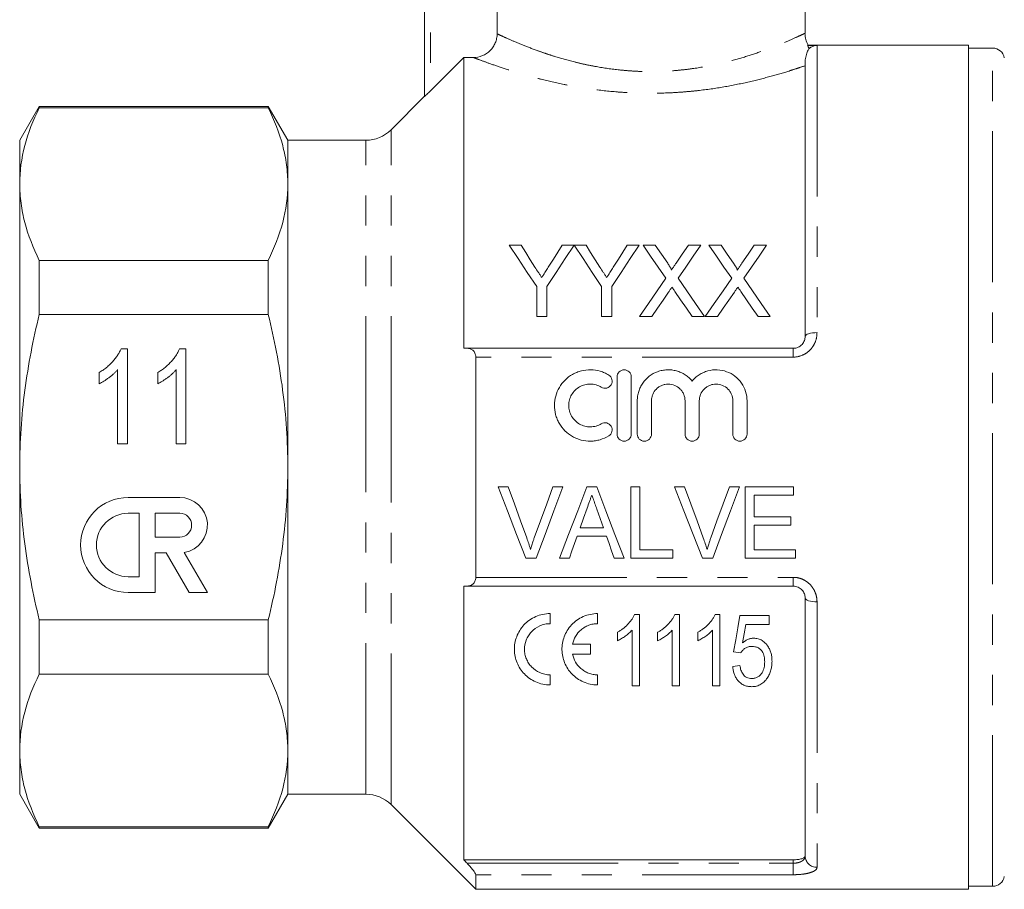
# Model space of a CAD drawing. Units: millimetres. Extents: x 152 to 254, y 93 to 249.
# Drawn here: x 152 to 194, y 191 to 227 of the extents above; entities that cross this region are included whole.
import ezdxf

# ---------------------------------------------------------------- set-up
doc = ezdxf.new("R2010")
doc.units = ezdxf.units.MM
doc.linetypes.add('PHANTOM', pattern=[12.7, 6.35, -1.27, 1.27, -1.27, 1.27, -1.27])

msp = doc.modelspace()

# ---------------------------------------------------------------- linework, layer by layer
at = {"color": 7, "linetype": 'Continuous', "lineweight": 15}
for p, q in [((169.487, 224.088), (169.487, 234.398)), ((172.537, 229.748), (172.537, 226.724)), ((185.487, 226.742), (185.487, 229.748)), ((192.362, 226.248), (185.587, 226.248)), ((185.587, 226.236), (185.987, 226.236)), ((192.362, 226.248), (192.362, 190.748)), ((193.37, 226.123), (192.362, 226.123)), ((171.137, 225.729), (169.737, 224.328)), ((171.137, 225.729), (171.137, 213.498)), ((171.137, 225.729), (171.535, 225.729)), ((185.487, 213.998), (185.487, 225.381)), ((169.487, 224.098), (168.077, 222.687)), ((153.285, 223.673), (152.462, 222.248)), ((162.915, 223.673), (153.285, 223.673)), ((153.285, 223.616), (153.285, 223.673)), ((162.915, 223.616), (153.285, 223.616)), ((163.737, 222.248), (162.915, 223.673)), ((162.915, 223.616), (162.915, 223.673)), ((152.462, 220.406), (152.462, 222.248)), ((167.016, 222.248), (163.737, 222.248)), ((163.737, 220.406), (163.737, 222.248)), ((152.462, 208.498), (152.462, 220.406)), ((163.737, 208.498), (163.737, 220.406)), ((173.046, 217.833), (173.547, 217.833)), ((175.277, 217.833), (175.777, 217.833)), ((175.782, 217.833), (176.278, 217.833)), ((178.007, 217.833), (178.508, 217.833)), ((178.676, 217.833), (179.185, 217.833)), ((180.582, 217.833), (181.099, 217.833)), ((181.445, 217.833), (181.954, 217.833)), ((183.351, 217.833), (183.868, 217.833)), ((153.285, 214.918), (153.285, 217.196)), ((153.285, 217.196), (162.915, 217.196)), ((162.915, 214.918), (162.915, 217.196)), ((174.2, 214.833), (174.2, 216.104)), ((174.623, 216.104), (174.623, 214.833)), ((176.931, 214.833), (176.931, 216.104)), ((177.354, 216.104), (177.354, 214.833)), ((162.915, 214.918), (153.285, 214.918)), ((174.623, 214.833), (174.2, 214.833)), ((177.354, 214.833), (176.931, 214.833)), ((179.038, 214.833), (178.522, 214.833)), ((181.253, 214.833), (180.742, 214.833)), ((181.807, 214.833), (181.291, 214.833)), ((184.022, 214.833), (183.512, 214.833)), ((156.725, 213.483), (156.989, 213.483)), ((156.989, 213.483), (156.989, 209.483)), ((159.186, 213.483), (159.451, 213.483)), ((159.451, 213.483), (159.451, 209.483)), ((171.275, 213.498), (184.987, 213.498)), ((171.637, 203.867), (171.637, 213.128)), ((155.81, 212.01), (155.81, 212.483)), ((156.579, 209.483), (156.579, 212.6)), ((158.271, 212.01), (158.271, 212.483)), ((159.04, 209.483), (159.04, 212.6)), ((177.579, 209.894), (177.579, 212.294)), ((178.179, 212.294), (178.179, 209.894)), ((178.429, 209.894), (178.429, 211.29)), ((179.029, 211.29), (179.029, 209.894)), ((180.437, 209.894), (180.437, 211.29)), ((181.037, 211.29), (181.037, 209.894)), ((182.446, 209.894), (182.446, 211.29)), ((183.046, 211.29), (183.046, 209.894)), ((156.989, 209.483), (156.579, 209.483)), ((159.451, 209.483), (159.04, 209.483)), ((152.462, 196.59), (152.462, 208.498)), ((163.737, 196.59), (163.737, 208.498)), ((172.999, 207.675), (172.578, 207.675)), ((175.305, 207.675), (174.884, 207.675)), ((176.726, 207.675), (176.312, 207.675)), ((178.538, 207.675), (178.153, 207.675)), ((178.153, 207.675), (178.153, 204.675)), ((178.538, 205.021), (178.538, 207.675)), ((180.422, 207.675), (180.001, 207.675)), ((182.728, 207.675), (182.307, 207.675)), ((184.999, 207.675), (182.961, 207.675)), ((182.961, 207.675), (182.961, 204.675)), ((184.999, 207.328), (184.999, 207.675)), ((159.191, 207.226), (157.025, 207.226)), ((183.345, 206.405), (183.345, 207.328)), ((183.345, 207.328), (184.999, 207.328)), ((157.492, 206.56), (157.025, 206.56)), ((157.492, 203.895), (157.492, 206.56)), ((158.158, 206.56), (158.158, 205.561)), ((159.191, 206.56), (158.158, 206.56)), ((184.884, 206.405), (183.345, 206.405)), ((184.884, 206.059), (184.884, 206.405)), ((177.01, 205.944), (176.027, 205.944)), ((183.345, 205.021), (183.345, 206.059)), ((183.345, 206.059), (184.884, 206.059)), ((158.158, 205.561), (159.191, 205.561)), ((175.904, 205.598), (177.132, 205.598)), ((179.922, 205.021), (178.538, 205.021)), ((179.922, 204.675), (179.922, 205.021)), ((185.076, 205.021), (183.345, 205.021)), ((185.076, 204.675), (185.076, 205.021)), ((158.158, 203.229), (158.158, 204.894)), ((158.158, 204.894), (158.622, 204.894)), ((158.622, 204.894), (159.584, 203.229)), ((160.353, 203.229), (159.382, 204.91)), ((173.743, 204.675), (174.181, 204.675)), ((175.165, 204.675), (175.576, 204.675)), ((177.461, 204.675), (177.872, 204.675)), ((178.153, 204.675), (179.922, 204.675)), ((181.166, 204.675), (181.604, 204.675)), ((182.961, 204.675), (185.076, 204.675)), ((157.025, 203.895), (157.492, 203.895)), ((171.137, 203.498), (171.137, 191.988)), ((184.987, 203.498), (171.275, 203.498)), ((157.025, 203.229), (158.158, 203.229)), ((159.584, 203.229), (160.353, 203.229)), ((185.487, 192.148), (185.487, 202.998)), ((153.285, 202.078), (162.915, 202.078)), ((153.285, 199.8), (153.285, 202.078)), ((162.915, 199.8), (162.915, 202.078)), ((174.763, 201.918), (174.763, 202.343)), ((176.763, 201.918), (176.763, 202.343)), ((178.319, 202.307), (178.518, 202.307)), ((178.518, 202.307), (178.518, 199.307)), ((180.012, 202.307), (180.21, 202.307)), ((180.21, 202.307), (180.21, 199.307)), ((181.704, 202.307), (181.902, 202.307)), ((181.902, 202.307), (181.902, 199.307)), ((182.748, 202.269), (183.979, 202.269)), ((183.979, 202.269), (183.979, 201.884)), ((178.21, 199.307), (178.21, 201.645)), ((179.902, 199.307), (179.902, 201.645)), ((181.595, 199.307), (181.595, 201.645)), ((183.979, 201.884), (182.995, 201.884)), ((177.595, 201.203), (177.595, 201.557)), ((179.287, 201.203), (179.287, 201.557)), ((180.979, 201.203), (180.979, 201.557)), ((176.466, 201.056), (175.709, 201.056)), ((176.466, 200.631), (176.466, 201.056)), ((175.709, 200.631), (176.466, 200.631)), ((182.787, 200.692), (182.479, 200.73)), ((182.441, 200.115), (182.748, 200.153)), ((162.915, 199.8), (153.285, 199.8)), ((174.763, 199.343), (174.763, 199.768)), ((176.763, 199.343), (176.763, 199.768)), ((178.518, 199.307), (178.21, 199.307)), ((180.21, 199.307), (179.902, 199.307)), ((181.902, 199.307), (181.595, 199.307)), ((152.462, 194.748), (152.462, 196.59)), ((163.737, 194.748), (163.737, 196.59)), ((152.462, 194.748), (153.285, 193.323)), ((162.915, 193.323), (163.737, 194.748)), ((163.737, 194.748), (167.016, 194.748)), ((168.077, 194.308), (171.637, 190.748)), ((153.285, 193.38), (162.915, 193.38)), ((153.285, 193.323), (153.285, 193.38)), ((162.915, 193.323), (162.915, 193.38)), ((153.285, 193.323), (162.915, 193.323)), ((184.987, 191.988), (171.137, 191.988)), ((171.637, 190.748), (171.637, 191.362)), ((192.362, 190.873), (193.37, 190.873)), ((171.637, 190.748), (192.362, 190.748))]:
    msp.add_line(p, q, dxfattribs=at)
at = {"color": 8, "linetype": 'PHANTOM', "lineweight": 0}
for p, q in [((169.737, 234.398), (169.737, 224.328)), ((185.693, 226.136), (185.639, 226.136)), ((185.987, 226.236), (185.987, 214.157)), ((193.37, 190.873), (193.37, 226.123)), ((168.077, 208.498), (168.077, 222.687)), ((167.016, 208.498), (167.016, 222.248)), ((184.987, 213.498), (184.987, 213.128)), ((184.987, 213.128), (171.637, 213.128)), ((167.016, 194.748), (167.016, 208.498)), ((168.077, 194.308), (168.077, 208.498)), ((171.637, 203.867), (184.987, 203.867)), ((184.987, 203.867), (184.987, 203.498)), ((185.987, 202.838), (185.987, 191.674)), ((171.275, 191.845), (184.987, 191.845)), ((184.987, 191.845), (184.987, 191.988)), ((184.987, 191.845), (184.987, 191.362)), ((184.987, 191.362), (171.637, 191.362))]:
    msp.add_line(p, q, dxfattribs=at)
at = {"color": 7, "linetype": 'Continuous', "lineweight": 15, "flags": 128}
for points in [[(174.2, 216.104), (173.807, 216.692), (173.423, 217.269), (173.046, 217.833)], [(173.547, 217.833), (173.738, 217.531), (173.932, 217.225), (174.129, 216.916)], [(175.777, 217.833), (175.401, 217.269), (175.016, 216.692), (174.623, 216.104)], [(174.718, 216.95), (174.906, 217.248), (175.092, 217.542), (175.277, 217.833)], [(176.931, 216.104), (176.54, 216.692), (176.157, 217.269), (175.782, 217.833)], [(176.278, 217.833), (176.469, 217.531), (176.663, 217.225), (176.859, 216.916)], [(178.508, 217.833), (178.132, 217.269), (177.747, 216.692), (177.354, 216.104)], [(177.448, 216.95), (177.637, 217.248), (177.823, 217.542), (178.007, 217.833)], [(179.631, 216.447), (179.307, 216.917), (178.988, 217.379), (178.676, 217.833)], [(179.185, 217.833), (179.445, 217.456), (179.709, 217.073)], [(180.06, 217.072), (180.323, 217.456), (180.582, 217.833)], [(181.099, 217.833), (180.786, 217.378), (180.468, 216.914), (180.144, 216.442)], [(182.4, 216.447), (182.076, 216.917), (181.757, 217.379), (181.445, 217.833)], [(181.954, 217.833), (182.214, 217.456), (182.478, 217.073)], [(182.829, 217.072), (183.092, 217.456), (183.351, 217.833)], [(183.868, 217.833), (183.555, 217.378), (183.237, 216.914), (182.913, 216.442)], [(178.522, 214.833), (178.897, 215.379), (179.267, 215.917), (179.631, 216.447)], [(180.144, 216.442), (180.508, 215.914), (180.877, 215.377), (181.253, 214.833)], [(181.291, 214.833), (181.666, 215.379), (182.036, 215.917), (182.4, 216.447)], [(182.913, 216.442), (183.277, 215.914), (183.646, 215.377), (184.022, 214.833)], [(179.748, 215.865), (179.513, 215.524), (179.277, 215.18), (179.038, 214.833)], [(180.742, 214.833), (180.497, 215.189), (180.253, 215.543), (180.012, 215.893)], [(182.517, 215.865), (182.283, 215.524), (182.046, 215.18), (181.807, 214.833)], [(183.512, 214.833), (183.266, 215.189), (183.022, 215.543), (182.781, 215.893)], [(172.578, 207.675), (172.969, 206.668), (173.358, 205.667), (173.743, 204.675)], [(173.783, 205.524), (173.523, 206.238), (173.261, 206.955), (172.999, 207.675)], [(174.884, 207.675), (174.621, 206.955), (174.359, 206.238), (174.098, 205.524)], [(174.181, 204.675), (174.552, 205.667), (174.928, 206.668), (175.305, 207.675)], [(176.312, 207.675), (175.927, 206.668), (175.544, 205.667), (175.165, 204.675)], [(177.872, 204.675), (177.493, 205.667), (177.11, 206.668), (176.726, 207.675)], [(180.001, 207.675), (180.392, 206.668), (180.781, 205.667), (181.166, 204.675)], [(181.206, 205.524), (180.946, 206.238), (180.684, 206.955), (180.422, 207.675)], [(182.307, 207.675), (182.044, 206.955), (181.782, 206.238), (181.521, 205.524)], [(181.604, 204.675), (181.975, 205.667), (182.351, 206.668), (182.728, 207.675)], [(176.027, 205.944), (176.174, 206.359), (176.322, 206.775)], [(176.73, 206.732), (176.87, 206.338), (177.01, 205.944)], [(175.576, 204.675), (175.685, 204.981), (175.794, 205.289), (175.904, 205.598)], [(177.132, 205.598), (177.242, 205.289), (177.352, 204.981), (177.461, 204.675)], [(182.479, 200.73), (182.568, 201.236), (182.657, 201.749), (182.748, 202.269)], [(182.995, 201.884), (182.927, 201.493), (182.86, 201.107)]]:
    msp.add_lwpolyline(points, dxfattribs=at)
at = {"color": 8, "linetype": 'PHANTOM', "lineweight": 0, "flags": 128}
for points in [[(185.487, 213.998), (185.497, 214.029), (185.526, 214.059), (185.572, 214.086), (185.634, 214.111), (185.71, 214.13), (185.796, 214.145), (185.89, 214.154), (185.987, 214.157)], [(185.487, 202.998), (185.497, 202.967), (185.526, 202.937), (185.572, 202.909), (185.634, 202.885), (185.71, 202.865), (185.796, 202.851), (185.89, 202.841), (185.987, 202.838)]]:
    msp.add_lwpolyline(points, dxfattribs=at)
at = {"color": 7, "linetype": 'Continuous', "lineweight": 15}
for centre, radius, start, end in [((193.37, 225.623), 0.5, 10, 90), ((167.016, 223.748), 1.5, 270, 315), ((157.025, 205.228), 1.999, 90, 270), ((159.191, 206.06), 1.166, 279.4395, 90), ((157.025, 205.228), 1.333, 90, 270), ((159.191, 206.06), 0.5, 270, 90), ((167.016, 193.248), 1.5, 45, 90), ((193.37, 191.373), 0.5, 270, 350)]:
    msp.add_arc(centre, radius, start, end, dxfattribs=at)
at = {"color": 8, "linetype": 'PHANTOM', "lineweight": 0}
msp.add_arc((185.975, 192.162), 0.487, 181.5759, 271.4938, dxfattribs=at)
at = {"color": 7, "linetype": 'Continuous', "lineweight": 15}
for points, knots in [([(172.537, 226.724), (172.537, 226.659), (172.53, 226.594), (172.505, 226.466), (172.486, 226.403), (172.435, 226.282), (172.404, 226.225), (172.332, 226.117), (172.289, 226.065), (172.151, 225.928), (172.039, 225.854), (171.798, 225.755), (171.667, 225.729), (171.535, 225.729)], [0, 0, 0, 0, 0.125, 0.125, 0.25, 0.25, 0.375, 0.375, 0.5, 0.5, 0.75, 0.75, 1, 1, 1, 1]), ([(185.611, 226.246), (185.572, 226.324), (185.494, 226.48), (185.485, 226.655), (185.481, 226.742)], [0, 0, 0, 0, 0.497277, 1, 1, 1, 1]), ([(185.66, 226.109), (185.642, 226.084), (185.618, 226.046), (185.568, 225.943), (185.543, 225.877), (185.506, 225.729), (185.495, 225.648), (185.487, 225.498), (185.487, 225.431), (185.487, 225.381)], [0, 0, 0, 0, 0.25, 0.25, 0.5, 0.5, 0.75, 0.75, 1, 1, 1, 1]), ([(185.639, 226.136), (185.623, 226.158), (185.608, 226.182), (185.588, 226.221), (185.584, 226.235), (185.587, 226.236)], [0, 0, 0, 0, 0.5, 0.5, 1, 1, 1, 1]), ([(185.693, 226.136), (185.738, 226.169), (185.787, 226.194), (185.886, 226.226), (185.937, 226.235), (185.987, 226.236)], [0, 0, 0, 0, 0.5, 0.5, 1, 1, 1, 1]), ([(169.737, 224.328), (169.709, 224.3), (169.682, 224.272), (169.628, 224.219), (169.601, 224.193), (169.552, 224.146), (169.53, 224.125), (169.497, 224.095), (169.487, 224.087), (169.487, 224.088)], [0, 0, 0, 0, 0.25, 0.25, 0.5, 0.5, 0.75, 0.75, 1, 1, 1, 1]), ([(153.285, 223.616), (153.027, 223.086), (152.819, 222.555), (152.537, 221.485), (152.462, 220.947), (152.462, 220.406)], [0, 0, 0, 0, 0.5, 0.5, 1, 1, 1, 1]), ([(163.737, 220.406), (163.737, 220.674), (163.719, 220.944), (163.646, 221.485), (163.592, 221.754), (163.379, 222.558), (163.172, 223.089), (162.915, 223.616)], [0, 0, 0, 0, 0.25, 0.25, 0.5, 0.5, 1, 1, 1, 1]), ([(152.462, 220.406), (152.462, 220.137), (152.481, 219.867), (152.554, 219.327), (152.608, 219.057), (152.821, 218.253), (153.028, 217.722), (153.285, 217.196)], [0, 0, 0, 0, 0.25, 0.25, 0.5, 0.5, 1, 1, 1, 1]), ([(162.915, 217.196), (163.173, 217.725), (163.38, 218.257), (163.663, 219.326), (163.737, 219.864), (163.737, 220.406)], [0, 0, 0, 0, 0.5, 0.5, 1, 1, 1, 1]), ([(174.412, 216.469), (174.438, 216.509), (174.464, 216.55), (174.489, 216.59), (174.528, 216.65), (174.566, 216.71), (174.604, 216.77), (174.642, 216.83), (174.68, 216.89), (174.718, 216.95)], [0, 0, 0, 0, 0.00031305, 0.00031305, 0.00031305, 0.000782689, 0.000782689, 0.000782689, 0.001252388, 0.001252388, 0.001252388, 0.001252388]), ([(177.143, 216.469), (177.169, 216.509), (177.195, 216.55), (177.22, 216.59), (177.258, 216.65), (177.297, 216.71), (177.335, 216.77), (177.373, 216.83), (177.411, 216.89), (177.448, 216.95)], [0, 0, 0, 0, 0.00031305, 0.00031305, 0.00031305, 0.000782689, 0.000782689, 0.000782689, 0.001252388, 0.001252388, 0.001252388, 0.001252388]), ([(179.709, 217.073), (179.739, 217.027), (179.771, 216.982), (179.813, 216.912), (179.827, 216.888), (179.846, 216.851), (179.852, 216.839), (179.862, 216.814), (179.864, 216.801), (179.864, 216.787)], [0, 0, 0, 0, 0.5, 0.5, 0.75, 0.75, 0.875, 0.875, 1, 1, 1, 1]), ([(179.864, 216.787), (179.881, 216.811), (179.897, 216.835), (179.913, 216.859), (179.938, 216.894), (179.962, 216.93), (179.987, 216.966), (180.011, 217.001), (180.036, 217.037), (180.06, 217.072)], [0, 0, 0, 0, 0.0001906838, 0.0001906838, 0.0001906838, 0.0004767231, 0.0004767231, 0.0004767231, 0.0007627732, 0.0007627732, 0.0007627732, 0.0007627732]), ([(182.478, 217.073), (182.509, 217.027), (182.54, 216.982), (182.582, 216.912), (182.597, 216.888), (182.615, 216.851), (182.621, 216.839), (182.631, 216.814), (182.633, 216.801), (182.634, 216.787)], [0, 0, 0, 0, 0.5, 0.5, 0.75, 0.75, 0.875, 0.875, 1, 1, 1, 1]), ([(182.634, 216.787), (182.65, 216.811), (182.666, 216.835), (182.683, 216.859), (182.707, 216.894), (182.732, 216.93), (182.756, 216.966), (182.781, 217.001), (182.805, 217.037), (182.829, 217.072)], [0, 0, 0, 0, 0.0001906838, 0.0001906838, 0.0001906838, 0.0004767231, 0.0004767231, 0.0004767231, 0.0007627732, 0.0007627732, 0.0007627732, 0.0007627732]), ([(174.129, 216.916), (174.176, 216.842), (174.223, 216.768), (174.27, 216.693), (174.294, 216.656), (174.318, 216.619), (174.341, 216.581), (174.365, 216.544), (174.389, 216.507), (174.412, 216.469)], [0, 0, 0, 0, 0.000581303, 0.000581303, 0.000581303, 0.000871994, 0.000871994, 0.000871994, 0.001162698, 0.001162698, 0.001162698, 0.001162698]), ([(176.859, 216.916), (176.907, 216.842), (176.954, 216.768), (177.001, 216.693), (177.025, 216.656), (177.049, 216.619), (177.072, 216.581), (177.096, 216.544), (177.12, 216.507), (177.143, 216.469)], [0, 0, 0, 0, 0.000581303, 0.000581303, 0.000581303, 0.000871994, 0.000871994, 0.000871994, 0.001162698, 0.001162698, 0.001162698, 0.001162698]), ([(179.889, 216.071), (179.865, 216.037), (179.842, 216.003), (179.818, 215.968), (179.806, 215.951), (179.795, 215.934), (179.783, 215.917), (179.771, 215.9), (179.76, 215.882), (179.748, 215.865)], [0, 0, 0, 0, 0.000268779, 0.000268779, 0.000268779, 0.0004031745, 0.0004031745, 0.0004031745, 0.0005375709, 0.0005375709, 0.0005375709, 0.0005375709]), ([(180.012, 215.893), (180.002, 215.908), (179.991, 215.922), (179.981, 215.937), (179.966, 215.96), (179.95, 215.982), (179.935, 216.004), (179.92, 216.027), (179.904, 216.049), (179.889, 216.071)], [0, 0, 0, 0, 0.0001166406, 0.0001166406, 0.0001166406, 0.0002916057, 0.0002916057, 0.0002916057, 0.0004665758, 0.0004665758, 0.0004665758, 0.0004665758]), ([(182.658, 216.071), (182.635, 216.037), (182.611, 216.003), (182.587, 215.968), (182.575, 215.951), (182.564, 215.934), (182.552, 215.917), (182.541, 215.9), (182.529, 215.882), (182.517, 215.865)], [0, 0, 0, 0, 0.000268779, 0.000268779, 0.000268779, 0.0004031745, 0.0004031745, 0.0004031745, 0.0005375709, 0.0005375709, 0.0005375709, 0.0005375709]), ([(182.781, 215.893), (182.771, 215.908), (182.761, 215.922), (182.75, 215.937), (182.735, 215.96), (182.719, 215.982), (182.704, 216.004), (182.689, 216.027), (182.673, 216.049), (182.658, 216.071)], [0, 0, 0, 0, 0.0001166406, 0.0001166406, 0.0001166406, 0.0002916057, 0.0002916057, 0.0002916057, 0.0004665758, 0.0004665758, 0.0004665758, 0.0004665758]), ([(152.462, 208.498), (152.462, 209.036), (152.481, 209.575), (152.554, 210.654), (152.608, 211.196), (152.822, 212.814), (153.03, 213.873), (153.285, 214.918)], [0, 0, 0, 0, 0.25, 0.25, 0.5, 0.5, 1, 1, 1, 1]), ([(163.737, 208.498), (163.737, 209.037), (163.719, 209.578), (163.646, 210.662), (163.591, 211.206), (163.377, 212.818), (163.17, 213.874), (162.915, 214.918)], [0, 0, 0, 0, 0.25, 0.25, 0.5, 0.5, 1, 1, 1, 1]), ([(184.987, 213.498), (185.06, 213.498), (185.13, 213.514), (185.225, 213.557), (185.255, 213.574), (185.31, 213.614), (185.334, 213.636), (185.401, 213.709), (185.433, 213.763), (185.477, 213.879), (185.487, 213.938), (185.487, 213.998)], [0, 0, 0, 0, 0.25, 0.25, 0.375, 0.375, 0.5, 0.5, 0.75, 0.75, 1, 1, 1, 1]), ([(155.81, 212.483), (155.863, 212.516), (155.968, 212.581), (156.116, 212.694), (156.254, 212.815), (156.379, 212.947), (156.492, 213.081), (156.587, 213.216), (156.666, 213.349), (156.705, 213.439), (156.725, 213.483)], [0, 0, 0, 0, 0.136341, 0.270479, 0.404, 0.536886, 0.66536, 0.785116, 0.896158, 1, 1, 1, 1]), ([(158.271, 212.483), (158.324, 212.516), (158.43, 212.581), (158.578, 212.694), (158.716, 212.815), (158.841, 212.947), (158.953, 213.081), (159.049, 213.216), (159.127, 213.349), (159.167, 213.439), (159.186, 213.483)], [0, 0, 0, 0, 0.136341, 0.270479, 0.404, 0.536886, 0.66536, 0.785116, 0.896158, 1, 1, 1, 1]), ([(171.637, 213.128), (171.637, 213.191), (171.625, 213.248), (171.582, 213.344), (171.552, 213.384), (171.483, 213.443), (171.444, 213.464), (171.362, 213.491), (171.319, 213.498), (171.275, 213.498)], [0, 0, 0, 0, 0.25, 0.25, 0.5, 0.5, 0.75, 0.75, 1, 1, 1, 1]), ([(156.579, 212.6), (156.554, 212.571), (156.504, 212.512), (156.417, 212.429), (156.321, 212.344), (156.215, 212.262), (156.108, 212.185), (156.004, 212.116), (155.906, 212.057), (155.841, 212.025), (155.81, 212.01)], [0, 0, 0, 0, 0.115216, 0.238359, 0.370496, 0.510334, 0.648697, 0.776734, 0.893098, 1, 1, 1, 1]), ([(159.04, 212.6), (159.016, 212.571), (158.965, 212.512), (158.879, 212.429), (158.782, 212.344), (158.677, 212.262), (158.569, 212.185), (158.466, 212.116), (158.368, 212.057), (158.302, 212.025), (158.271, 212.01)], [0, 0, 0, 0, 0.115216, 0.238359, 0.370496, 0.510334, 0.648697, 0.776734, 0.893098, 1, 1, 1, 1]), ([(177.229, 209.814), (177.114, 209.744), (176.993, 209.691), (176.801, 209.635), (176.735, 209.621), (176.604, 209.601), (176.538, 209.596), (176.339, 209.592), (176.204, 209.608), (176.012, 209.658), (175.949, 209.678), (175.825, 209.728), (175.764, 209.757), (175.591, 209.856), (175.485, 209.936), (175.295, 210.125), (175.215, 210.23), (175.115, 210.402), (175.086, 210.462), (175.035, 210.584), (175.014, 210.647), (174.964, 210.838), (174.947, 210.971), (174.948, 211.233), (174.966, 211.365), (175.036, 211.619), (175.087, 211.739), (175.22, 211.966), (175.301, 212.071), (175.488, 212.255), (175.596, 212.336), (175.767, 212.433), (175.827, 212.461), (175.95, 212.511), (176.014, 212.532), (176.207, 212.581), (176.339, 212.596), (176.607, 212.592), (176.738, 212.572), (176.93, 212.516), (176.993, 212.493), (177.114, 212.44), (177.172, 212.409), (177.229, 212.375)], [0, 0, 0, 0, 0.0625, 0.0625, 0.09375, 0.09375, 0.125, 0.125, 0.1875, 0.1875, 0.21875, 0.21875, 0.25, 0.25, 0.3125, 0.3125, 0.375, 0.375, 0.40625, 0.40625, 0.4375, 0.4375, 0.5, 0.5, 0.5625, 0.5625, 0.625, 0.625, 0.6875, 0.6875, 0.75, 0.75, 0.78125, 0.78125, 0.8125, 0.8125, 0.875, 0.875, 0.9375, 0.9375, 0.96875, 0.96875, 1, 1, 1, 1]), ([(177.579, 212.294), (177.579, 212.372), (177.61, 212.449), (177.72, 212.561), (177.798, 212.594), (177.958, 212.594), (178.037, 212.561), (178.147, 212.45), (178.179, 212.373), (178.179, 212.294)], [0, 0, 0, 0, 0.25, 0.25, 0.5, 0.5, 0.75, 0.75, 1, 1, 1, 1]), ([(178.429, 211.29), (178.429, 211.356), (178.434, 211.422), (178.454, 211.553), (178.469, 211.618), (178.508, 211.744), (178.533, 211.805), (178.591, 211.923), (178.625, 211.981), (178.739, 212.145), (178.83, 212.24), (179.042, 212.404), (179.158, 212.469), (179.348, 212.538), (179.413, 212.556), (179.544, 212.582), (179.61, 212.59), (179.744, 212.596), (179.812, 212.594), (179.945, 212.579), (180.011, 212.566), (180.14, 212.531), (180.204, 212.508), (180.326, 212.454), (180.384, 212.422), (180.496, 212.35), (180.55, 212.309), (180.649, 212.221), (180.695, 212.173), (180.737, 212.122)], [0, 0, 0, 0, 0.0625, 0.0625, 0.125, 0.125, 0.1875, 0.1875, 0.25, 0.25, 0.375, 0.375, 0.5, 0.5, 0.5625, 0.5625, 0.625, 0.625, 0.6875, 0.6875, 0.75, 0.75, 0.8125, 0.8125, 0.875, 0.875, 0.9375, 0.9375, 1, 1, 1, 1]), ([(180.737, 212.122), (180.779, 212.173), (180.825, 212.22), (180.924, 212.309), (180.978, 212.35), (181.09, 212.422), (181.148, 212.453), (181.27, 212.508), (181.333, 212.531), (181.528, 212.584), (181.661, 212.599), (181.931, 212.588), (182.062, 212.562), (182.315, 212.469), (182.432, 212.405), (182.644, 212.242), (182.735, 212.146), (182.963, 211.819), (183.046, 211.557), (183.046, 211.29)], [0, 0, 0, 0, 0.0625, 0.0625, 0.125, 0.125, 0.1875, 0.1875, 0.25, 0.25, 0.375, 0.375, 0.5, 0.5, 0.625, 0.625, 0.75, 0.75, 1, 1, 1, 1]), ([(176.916, 211.863), (176.848, 211.904), (176.775, 211.936), (176.622, 211.981), (176.542, 211.993), (176.383, 211.996), (176.302, 211.986), (176.149, 211.947), (176.074, 211.917), (175.866, 211.799), (175.75, 211.684), (175.631, 211.48), (175.6, 211.406), (175.559, 211.255), (175.548, 211.175), (175.547, 211.018), (175.558, 210.939), (175.599, 210.785), (175.629, 210.712), (175.708, 210.575), (175.758, 210.511), (175.87, 210.4), (175.935, 210.35), (176.073, 210.272), (176.148, 210.242), (176.303, 210.202), (176.381, 210.193), (176.543, 210.196), (176.621, 210.208), (176.774, 210.252), (176.849, 210.285), (176.916, 210.326)], [0, 0, 0, 0, 0.0625, 0.0625, 0.125, 0.125, 0.1875, 0.1875, 0.25, 0.25, 0.375, 0.375, 0.4375, 0.4375, 0.5, 0.5, 0.5625, 0.5625, 0.625, 0.625, 0.6875, 0.6875, 0.75, 0.75, 0.8125, 0.8125, 0.875, 0.875, 0.9375, 0.9375, 1, 1, 1, 1]), ([(177.229, 212.375), (177.296, 212.334), (177.345, 212.266), (177.382, 212.115), (177.37, 212.032), (177.29, 211.898), (177.222, 211.847), (177.068, 211.808), (176.984, 211.822), (176.916, 211.863)], [0, 0, 0, 0, 0.25, 0.25, 0.5, 0.5, 0.75, 0.75, 1, 1, 1, 1]), ([(180.437, 211.29), (180.437, 211.383), (180.419, 211.473), (180.367, 211.601), (180.345, 211.641), (180.295, 211.717), (180.265, 211.754), (180.168, 211.851), (180.09, 211.904), (179.919, 211.975), (179.826, 211.994), (179.687, 211.994), (179.64, 211.99), (179.549, 211.971), (179.505, 211.958), (179.419, 211.922), (179.378, 211.9), (179.302, 211.849), (179.266, 211.819), (179.168, 211.72), (179.117, 211.643), (179.064, 211.516), (179.051, 211.472), (179.033, 211.382), (179.029, 211.336), (179.029, 211.29)], [0, 0, 0, 0, 0.125, 0.125, 0.1875, 0.1875, 0.25, 0.25, 0.375, 0.375, 0.5, 0.5, 0.5625, 0.5625, 0.625, 0.625, 0.6875, 0.6875, 0.75, 0.75, 0.875, 0.875, 0.9375, 0.9375, 1, 1, 1, 1]), ([(182.446, 211.29), (182.446, 211.383), (182.428, 211.473), (182.375, 211.601), (182.354, 211.641), (182.303, 211.717), (182.274, 211.754), (182.177, 211.851), (182.098, 211.904), (181.928, 211.975), (181.835, 211.994), (181.696, 211.994), (181.649, 211.99), (181.558, 211.971), (181.514, 211.958), (181.428, 211.922), (181.387, 211.9), (181.31, 211.849), (181.275, 211.819), (181.177, 211.72), (181.125, 211.643), (181.073, 211.516), (181.06, 211.472), (181.042, 211.382), (181.037, 211.336), (181.037, 211.29)], [0, 0, 0, 0, 0.125, 0.125, 0.1875, 0.1875, 0.25, 0.25, 0.375, 0.375, 0.5, 0.5, 0.5625, 0.5625, 0.625, 0.625, 0.6875, 0.6875, 0.75, 0.75, 0.875, 0.875, 0.9375, 0.9375, 1, 1, 1, 1]), ([(176.916, 210.326), (176.983, 210.367), (177.067, 210.38), (177.219, 210.343), (177.288, 210.293), (177.349, 210.192), (177.363, 210.155), (177.375, 210.077), (177.373, 210.037), (177.346, 209.923), (177.296, 209.855), (177.229, 209.814)], [0, 0, 0, 0, 0.25, 0.25, 0.5, 0.5, 0.625, 0.625, 0.75, 0.75, 1, 1, 1, 1]), ([(178.179, 209.894), (178.179, 209.815), (178.146, 209.738), (178.036, 209.627), (177.957, 209.594), (177.8, 209.594), (177.722, 209.626), (177.61, 209.738), (177.579, 209.816), (177.579, 209.894)], [0, 0, 0, 0, 0.25, 0.25, 0.5, 0.5, 0.75, 0.75, 1, 1, 1, 1]), ([(179.029, 209.894), (179.029, 209.815), (178.996, 209.738), (178.886, 209.627), (178.807, 209.594), (178.65, 209.594), (178.572, 209.626), (178.46, 209.738), (178.429, 209.816), (178.429, 209.894)], [0, 0, 0, 0, 0.25, 0.25, 0.5, 0.5, 0.75, 0.75, 1, 1, 1, 1]), ([(181.037, 209.894), (181.037, 209.815), (181.005, 209.738), (180.894, 209.627), (180.816, 209.594), (180.659, 209.594), (180.581, 209.626), (180.469, 209.738), (180.437, 209.816), (180.437, 209.894)], [0, 0, 0, 0, 0.25, 0.25, 0.5, 0.5, 0.75, 0.75, 1, 1, 1, 1]), ([(183.046, 209.894), (183.046, 209.815), (183.014, 209.738), (182.903, 209.627), (182.825, 209.594), (182.668, 209.594), (182.59, 209.626), (182.478, 209.738), (182.446, 209.816), (182.446, 209.894)], [0, 0, 0, 0, 0.25, 0.25, 0.5, 0.5, 0.75, 0.75, 1, 1, 1, 1]), ([(153.285, 202.078), (153.157, 202.603), (153.04, 203.134), (152.836, 204.203), (152.748, 204.739), (152.536, 206.346), (152.462, 207.421), (152.462, 208.498)], [0, 0, 0, 0, 0.25, 0.25, 0.5, 0.5, 1, 1, 1, 1]), ([(162.915, 202.078), (163.044, 202.606), (163.161, 203.139), (163.364, 204.204), (163.451, 204.738), (163.663, 206.343), (163.737, 207.417), (163.737, 208.498)], [0, 0, 0, 0, 0.25, 0.25, 0.5, 0.5, 1, 1, 1, 1]), ([(176.322, 206.775), (176.355, 206.867), (176.387, 206.959), (176.42, 207.051), (176.436, 207.098), (176.453, 207.144), (176.469, 207.19), (176.486, 207.236), (176.502, 207.282), (176.518, 207.328)], [0, 0, 0, 0, 0.000589029, 0.000589029, 0.000589029, 0.000883595, 0.000883595, 0.000883595, 0.001178178, 0.001178178, 0.001178178, 0.001178178]), ([(176.518, 207.328), (176.536, 207.279), (176.554, 207.229), (176.571, 207.179), (176.598, 207.105), (176.624, 207.03), (176.651, 206.956), (176.677, 206.881), (176.703, 206.807), (176.73, 206.732)], [0, 0, 0, 0, 0.000317214, 0.000317214, 0.000317214, 0.000793105, 0.000793105, 0.000793105, 0.001269063, 0.001269063, 0.001269063, 0.001269063]), ([(173.941, 205.04), (173.918, 205.121), (173.893, 205.203), (173.84, 205.364), (173.812, 205.444), (173.783, 205.524)], [0, 0, 0, 0, 0.5, 0.5, 1, 1, 1, 1]), ([(174.098, 205.524), (174.084, 205.484), (174.069, 205.444), (174.055, 205.404), (174.034, 205.344), (174.014, 205.284), (173.995, 205.223), (173.977, 205.162), (173.959, 205.101), (173.941, 205.04)], [0, 0, 0, 0, 0.000258295, 0.000258295, 0.000258295, 0.000646009, 0.000646009, 0.000646009, 0.001034137, 0.001034137, 0.001034137, 0.001034137]), ([(181.364, 205.04), (181.341, 205.121), (181.317, 205.203), (181.263, 205.364), (181.235, 205.444), (181.206, 205.524)], [0, 0, 0, 0, 0.5, 0.5, 1, 1, 1, 1]), ([(181.521, 205.524), (181.507, 205.484), (181.493, 205.444), (181.478, 205.404), (181.457, 205.344), (181.437, 205.284), (181.418, 205.223), (181.4, 205.162), (181.382, 205.101), (181.364, 205.04)], [0, 0, 0, 0, 0.000258295, 0.000258295, 0.000258295, 0.000646009, 0.000646009, 0.000646009, 0.001034137, 0.001034137, 0.001034137, 0.001034137]), ([(171.275, 203.498), (171.319, 203.498), (171.362, 203.504), (171.444, 203.531), (171.483, 203.552), (171.552, 203.612), (171.582, 203.651), (171.625, 203.747), (171.637, 203.805), (171.637, 203.867)], [0, 0, 0, 0, 0.25, 0.25, 0.5, 0.5, 0.75, 0.75, 1, 1, 1, 1]), ([(185.487, 202.998), (185.487, 203.057), (185.477, 203.117), (185.433, 203.232), (185.4, 203.288), (185.312, 203.384), (185.256, 203.425), (185.162, 203.468), (185.127, 203.479), (185.059, 203.494), (185.023, 203.498), (184.987, 203.498)], [0, 0, 0, 0, 0.25, 0.25, 0.5, 0.5, 0.75, 0.75, 0.875, 0.875, 1, 1, 1, 1]), ([(174.763, 202.343), (174.658, 202.343), (174.555, 202.332), (174.352, 202.29), (174.252, 202.257), (174.064, 202.174), (173.976, 202.124), (173.809, 202.005), (173.734, 201.939), (173.598, 201.793), (173.538, 201.714), (173.435, 201.547), (173.393, 201.461), (173.325, 201.281), (173.3, 201.188), (173.269, 201.003), (173.262, 200.91), (173.267, 200.629), (173.304, 200.447), (173.446, 200.101), (173.548, 199.943), (173.748, 199.734), (173.822, 199.671), (173.982, 199.559), (174.068, 199.51), (174.255, 199.428), (174.353, 199.397), (174.553, 199.354), (174.658, 199.343), (174.763, 199.343)], [0, 0, 0, 0, 0.0625, 0.0625, 0.125, 0.125, 0.1875, 0.1875, 0.25, 0.25, 0.3125, 0.3125, 0.375, 0.375, 0.4375, 0.4375, 0.5, 0.5, 0.625, 0.625, 0.75, 0.75, 0.8125, 0.8125, 0.875, 0.875, 0.9375, 0.9375, 1, 1, 1, 1]), ([(176.763, 202.343), (176.658, 202.343), (176.555, 202.332), (176.352, 202.29), (176.252, 202.257), (176.064, 202.174), (175.976, 202.124), (175.809, 202.005), (175.734, 201.939), (175.598, 201.793), (175.538, 201.714), (175.435, 201.547), (175.393, 201.461), (175.325, 201.281), (175.3, 201.188), (175.269, 201.003), (175.262, 200.91), (175.267, 200.629), (175.304, 200.447), (175.446, 200.101), (175.548, 199.943), (175.748, 199.734), (175.822, 199.671), (175.982, 199.559), (176.068, 199.51), (176.255, 199.428), (176.353, 199.397), (176.553, 199.354), (176.658, 199.343), (176.763, 199.343)], [0, 0, 0, 0, 0.0625, 0.0625, 0.125, 0.125, 0.1875, 0.1875, 0.25, 0.25, 0.3125, 0.3125, 0.375, 0.375, 0.4375, 0.4375, 0.5, 0.5, 0.625, 0.625, 0.75, 0.75, 0.8125, 0.8125, 0.875, 0.875, 0.9375, 0.9375, 1, 1, 1, 1]), ([(177.595, 201.557), (177.633, 201.58), (177.672, 201.603), (177.748, 201.652), (177.784, 201.677), (177.891, 201.758), (177.958, 201.817), (178.081, 201.944), (178.139, 202.011), (178.215, 202.117), (178.239, 202.153), (178.283, 202.228), (178.301, 202.268), (178.319, 202.307)], [0, 0, 0, 0, 0.125, 0.125, 0.25, 0.25, 0.5, 0.5, 0.75, 0.75, 0.875, 0.875, 1, 1, 1, 1]), ([(179.287, 201.557), (179.326, 201.58), (179.364, 201.603), (179.44, 201.652), (179.476, 201.677), (179.583, 201.758), (179.65, 201.817), (179.773, 201.944), (179.831, 202.011), (179.908, 202.117), (179.932, 202.153), (179.975, 202.228), (179.993, 202.268), (180.012, 202.307)], [0, 0, 0, 0, 0.125, 0.125, 0.25, 0.25, 0.5, 0.5, 0.75, 0.75, 0.875, 0.875, 1, 1, 1, 1]), ([(180.979, 201.557), (181.018, 201.58), (181.057, 201.603), (181.132, 201.652), (181.169, 201.677), (181.275, 201.758), (181.342, 201.817), (181.466, 201.944), (181.523, 202.011), (181.6, 202.117), (181.624, 202.153), (181.667, 202.228), (181.686, 202.268), (181.704, 202.307)], [0, 0, 0, 0, 0.125, 0.125, 0.25, 0.25, 0.5, 0.5, 0.75, 0.75, 0.875, 0.875, 1, 1, 1, 1]), ([(174.763, 199.768), (174.688, 199.768), (174.614, 199.776), (174.47, 199.806), (174.398, 199.829), (174.199, 199.917), (174.081, 200.001), (173.938, 200.151), (173.895, 200.205), (173.822, 200.319), (173.791, 200.379), (173.741, 200.504), (173.722, 200.568), (173.696, 200.698), (173.689, 200.764), (173.687, 200.965), (173.71, 201.098), (173.783, 201.29), (173.814, 201.353), (173.887, 201.47), (173.929, 201.526), (174.076, 201.682), (174.194, 201.767), (174.398, 201.857), (174.468, 201.879), (174.612, 201.91), (174.688, 201.918), (174.763, 201.918)], [0, 0, 0, 0, 0.0625, 0.0625, 0.125, 0.125, 0.25, 0.25, 0.3125, 0.3125, 0.375, 0.375, 0.4375, 0.4375, 0.5, 0.5, 0.625, 0.625, 0.6875, 0.6875, 0.75, 0.75, 0.875, 0.875, 0.9375, 0.9375, 1, 1, 1, 1]), ([(175.709, 201.056), (175.732, 201.17), (175.773, 201.28), (175.894, 201.487), (175.971, 201.581), (176.112, 201.701), (176.164, 201.738), (176.271, 201.801), (176.328, 201.828), (176.447, 201.873), (176.509, 201.89), (176.635, 201.912), (176.698, 201.918), (176.763, 201.918)], [0, 0, 0, 0, 0.25, 0.25, 0.5, 0.5, 0.625, 0.625, 0.75, 0.75, 0.875, 0.875, 1, 1, 1, 1]), ([(178.21, 201.645), (178.189, 201.622), (178.167, 201.599), (178.123, 201.555), (178.099, 201.534), (178.028, 201.472), (177.977, 201.433), (177.873, 201.36), (177.82, 201.325), (177.71, 201.259), (177.653, 201.23), (177.595, 201.203)], [0, 0, 0, 0, 0.125, 0.125, 0.25, 0.25, 0.5, 0.5, 0.75, 0.75, 1, 1, 1, 1]), ([(179.902, 201.645), (179.881, 201.622), (179.86, 201.599), (179.815, 201.555), (179.791, 201.534), (179.72, 201.472), (179.67, 201.433), (179.566, 201.36), (179.512, 201.325), (179.403, 201.259), (179.345, 201.23), (179.287, 201.203)], [0, 0, 0, 0, 0.125, 0.125, 0.25, 0.25, 0.5, 0.5, 0.75, 0.75, 1, 1, 1, 1]), ([(181.595, 201.645), (181.573, 201.622), (181.552, 201.599), (181.507, 201.555), (181.484, 201.534), (181.412, 201.472), (181.362, 201.433), (181.258, 201.36), (181.205, 201.325), (181.095, 201.259), (181.038, 201.23), (180.979, 201.203)], [0, 0, 0, 0, 0.125, 0.125, 0.25, 0.25, 0.5, 0.5, 0.75, 0.75, 1, 1, 1, 1]), ([(182.86, 201.107), (182.892, 201.135), (182.924, 201.162), (182.994, 201.21), (183.031, 201.231), (183.11, 201.268), (183.152, 201.282), (183.217, 201.297), (183.238, 201.301), (183.282, 201.306), (183.304, 201.307), (183.327, 201.307)], [0, 0, 0, 0, 0.25, 0.25, 0.5, 0.5, 0.75, 0.75, 0.875, 0.875, 1, 1, 1, 1]), ([(183.327, 201.307), (183.357, 201.306), (183.388, 201.305), (183.449, 201.298), (183.479, 201.292), (183.568, 201.267), (183.624, 201.243), (183.726, 201.18), (183.772, 201.142), (183.854, 201.059), (183.891, 201.015), (183.955, 200.919), (183.982, 200.869), (184.026, 200.767), (184.044, 200.714), (184.071, 200.607), (184.08, 200.553), (184.092, 200.445), (184.093, 200.39), (184.095, 200.336)], [0, 0, 0, 0, 0.0625, 0.0625, 0.125, 0.125, 0.25, 0.25, 0.375, 0.375, 0.5, 0.5, 0.625, 0.625, 0.75, 0.75, 0.875, 0.875, 1, 1, 1, 1]), ([(183.247, 200.961), (183.199, 200.959), (183.15, 200.957), (183.057, 200.934), (183.012, 200.915), (182.933, 200.865), (182.898, 200.834), (182.836, 200.767), (182.81, 200.73), (182.787, 200.692)], [0, 0, 0, 0, 0.25, 0.25, 0.5, 0.5, 0.75, 0.75, 1, 1, 1, 1]), ([(183.787, 200.313), (183.786, 200.389), (183.781, 200.464), (183.747, 200.612), (183.721, 200.686), (183.656, 200.786), (183.63, 200.817), (183.569, 200.871), (183.534, 200.894), (183.459, 200.93), (183.417, 200.942), (183.333, 200.958), (183.29, 200.96), (183.247, 200.961)], [0, 0, 0, 0, 0.25, 0.25, 0.5, 0.5, 0.625, 0.625, 0.75, 0.75, 0.875, 0.875, 1, 1, 1, 1]), ([(176.763, 199.768), (176.697, 199.768), (176.633, 199.774), (176.506, 199.797), (176.443, 199.815), (176.324, 199.86), (176.267, 199.888), (176.159, 199.951), (176.109, 199.988), (175.97, 200.107), (175.892, 200.202), (175.774, 200.405), (175.732, 200.516), (175.709, 200.631)], [0, 0, 0, 0, 0.125, 0.125, 0.25, 0.25, 0.375, 0.375, 0.5, 0.5, 0.75, 0.75, 1, 1, 1, 1]), ([(183.242, 199.269), (183.213, 199.269), (183.183, 199.27), (183.125, 199.275), (183.097, 199.28), (183.011, 199.297), (182.955, 199.315), (182.853, 199.363), (182.806, 199.394), (182.721, 199.463), (182.683, 199.501), (182.617, 199.583), (182.588, 199.627), (182.538, 199.718), (182.518, 199.765), (182.484, 199.862), (182.472, 199.912), (182.452, 200.013), (182.446, 200.064), (182.441, 200.115)], [0, 0, 0, 0, 0.0625, 0.0625, 0.125, 0.125, 0.25, 0.25, 0.375, 0.375, 0.5, 0.5, 0.625, 0.625, 0.75, 0.75, 0.875, 0.875, 1, 1, 1, 1]), ([(182.748, 200.153), (182.758, 200.09), (182.77, 200.027), (182.81, 199.904), (182.837, 199.845), (182.896, 199.764), (182.918, 199.739), (182.97, 199.694), (183, 199.675), (183.063, 199.644), (183.098, 199.633), (183.17, 199.618), (183.206, 199.616), (183.243, 199.615)], [0, 0, 0, 0, 0.25, 0.25, 0.5, 0.5, 0.625, 0.625, 0.75, 0.75, 0.875, 0.875, 1, 1, 1, 1]), ([(183.243, 199.615), (183.266, 199.615), (183.288, 199.616), (183.333, 199.621), (183.355, 199.624), (183.42, 199.64), (183.462, 199.656), (183.537, 199.698), (183.571, 199.726), (183.63, 199.785), (183.654, 199.819), (183.718, 199.922), (183.746, 199.999), (183.771, 200.115), (183.777, 200.154), (183.785, 200.233), (183.786, 200.273), (183.787, 200.313)], [0, 0, 0, 0, 0.0625, 0.0625, 0.125, 0.125, 0.25, 0.25, 0.375, 0.375, 0.5, 0.5, 0.75, 0.75, 0.875, 0.875, 1, 1, 1, 1]), ([(184.095, 200.336), (184.093, 200.274), (184.091, 200.213), (184.077, 200.091), (184.065, 200.03), (184.033, 199.911), (184.013, 199.853), (183.963, 199.74), (183.931, 199.686), (183.897, 199.633)], [0, 0, 0, 0, 0.25, 0.25, 0.5, 0.5, 0.75, 0.75, 1, 1, 1, 1]), ([(153.285, 199.8), (153.027, 199.271), (152.819, 198.739), (152.537, 197.669), (152.462, 197.131), (152.462, 196.59)], [0, 0, 0, 0, 0.5, 0.5, 1, 1, 1, 1]), ([(163.737, 196.59), (163.737, 196.859), (163.719, 197.128), (163.646, 197.669), (163.592, 197.939), (163.379, 198.743), (163.172, 199.273), (162.915, 199.8)], [0, 0, 0, 0, 0.25, 0.25, 0.5, 0.5, 1, 1, 1, 1]), ([(183.897, 199.633), (183.862, 199.583), (183.825, 199.533), (183.738, 199.445), (183.688, 199.404), (183.575, 199.336), (183.513, 199.311), (183.413, 199.285), (183.38, 199.278), (183.312, 199.271), (183.277, 199.27), (183.242, 199.269)], [0, 0, 0, 0, 0.25, 0.25, 0.5, 0.5, 0.75, 0.75, 0.875, 0.875, 1, 1, 1, 1]), ([(152.462, 196.59), (152.462, 196.321), (152.481, 196.052), (152.554, 195.511), (152.608, 195.241), (152.821, 194.437), (153.028, 193.907), (153.285, 193.38)], [0, 0, 0, 0, 0.25, 0.25, 0.5, 0.5, 1, 1, 1, 1]), ([(162.915, 193.38), (163.173, 193.909), (163.38, 194.441), (163.663, 195.511), (163.737, 196.049), (163.737, 196.59)], [0, 0, 0, 0, 0.5, 0.5, 1, 1, 1, 1]), ([(184.987, 191.988), (185.055, 191.988), (185.122, 191.993), (185.244, 192.008), (185.3, 192.02), (185.391, 192.049), (185.427, 192.067), (185.475, 192.106), (185.487, 192.127), (185.487, 192.148)], [0, 0, 0, 0, 0.25, 0.25, 0.5, 0.5, 0.75, 0.75, 1, 1, 1, 1]), ([(171.637, 191.362), (171.637, 191.379), (171.625, 191.408), (171.582, 191.48), (171.552, 191.523), (171.483, 191.611), (171.444, 191.659), (171.362, 191.752), (171.319, 191.799), (171.275, 191.845)], [0, 0, 0, 0, 0.25, 0.25, 0.5, 0.5, 0.75, 0.75, 1, 1, 1, 1])]:
    msp.add_open_spline(points, degree=3, knots=knots, dxfattribs=at)
at = {"color": 8, "linetype": 'PHANTOM', "lineweight": 0}
for points, knots in [([(172.537, 226.724), (172.558, 226.714), (172.586, 226.701), (172.656, 226.669), (172.697, 226.65), (172.839, 226.585), (172.958, 226.531), (173.244, 226.406), (173.412, 226.335), (173.787, 226.183), (173.994, 226.103), (174.334, 225.98), (174.452, 225.939), (174.698, 225.856), (174.826, 225.814), (175.22, 225.691), (175.498, 225.613), (175.935, 225.503), (176.085, 225.468), (176.392, 225.402), (176.55, 225.371), (177.028, 225.285), (177.354, 225.238), (177.855, 225.186), (178.024, 225.171), (178.367, 225.15), (178.54, 225.142), (179.056, 225.131), (179.397, 225.138), (179.905, 225.168), (180.074, 225.182), (180.411, 225.215), (180.579, 225.235), (181.073, 225.304), (181.39, 225.361), (181.999, 225.491), (182.292, 225.564), (182.855, 225.721), (183.119, 225.803), (183.61, 225.967), (183.838, 226.05), (184.154, 226.171), (184.255, 226.211), (184.446, 226.287), (184.536, 226.325), (184.621, 226.36)], [0, 0, 0, 0, 0.03125, 0.03125, 0.0625, 0.0625, 0.125, 0.125, 0.1875, 0.1875, 0.25, 0.25, 0.28125, 0.28125, 0.3125, 0.3125, 0.375, 0.375, 0.40625, 0.40625, 0.4375, 0.4375, 0.5, 0.5, 0.53125, 0.53125, 0.5625, 0.5625, 0.625, 0.625, 0.65625, 0.65625, 0.6875, 0.6875, 0.75, 0.75, 0.8125, 0.8125, 0.875, 0.875, 0.9375, 0.9375, 0.96875, 0.96875, 1, 1, 1, 1]), ([(184.621, 226.36), (184.799, 226.437), (185.129, 226.58), (185.391, 226.702), (185.507, 226.757), (185.479, 226.744), (185.474, 226.742)], [0, 0, 0, 0, 0.346479, 0.640537, 0.943303, 1, 1, 1, 1]), ([(185.487, 225.381), (185.387, 225.347), (185.281, 225.311), (185.055, 225.237), (184.936, 225.198), (184.563, 225.082), (184.294, 225.002), (183.718, 224.845), (183.41, 224.767), (182.757, 224.62), (182.418, 224.551), (181.718, 224.431), (181.356, 224.378), (180.794, 224.315), (180.603, 224.297), (180.222, 224.266), (180.031, 224.254), (179.456, 224.226), (179.07, 224.22), (178.489, 224.23), (178.293, 224.236), (177.906, 224.256), (177.715, 224.269), (177.146, 224.316), (176.774, 224.359), (176.228, 224.438), (176.048, 224.467), (175.694, 224.528), (175.521, 224.561), (175.015, 224.663), (174.693, 224.737), (174.232, 224.853), (174.082, 224.893), (173.793, 224.972), (173.654, 225.012), (173.253, 225.13), (173.009, 225.207), (172.564, 225.354), (172.364, 225.424), (172.025, 225.545), (171.884, 225.597), (171.718, 225.659), (171.67, 225.677), (171.591, 225.708), (171.559, 225.72), (171.535, 225.729)], [0, 0, 0, 0, 0.03125, 0.03125, 0.0625, 0.0625, 0.125, 0.125, 0.1875, 0.1875, 0.25, 0.25, 0.3125, 0.3125, 0.34375, 0.34375, 0.375, 0.375, 0.4375, 0.4375, 0.46875, 0.46875, 0.5, 0.5, 0.5625, 0.5625, 0.59375, 0.59375, 0.625, 0.625, 0.6875, 0.6875, 0.71875, 0.71875, 0.75, 0.75, 0.8125, 0.8125, 0.875, 0.875, 0.9375, 0.9375, 0.96875, 0.96875, 1, 1, 1, 1]), ([(185.987, 214.157), (185.987, 214.027), (185.964, 213.899), (185.893, 213.716), (185.864, 213.658), (185.795, 213.546), (185.754, 213.493), (185.663, 213.396), (185.613, 213.352), (185.505, 213.274), (185.445, 213.24), (185.261, 213.158), (185.125, 213.128), (184.987, 213.128)], [0, 0, 0, 0, 0.25, 0.25, 0.375, 0.375, 0.5, 0.5, 0.625, 0.625, 0.75, 0.75, 1, 1, 1, 1]), ([(184.987, 203.867), (185.056, 203.867), (185.123, 203.86), (185.256, 203.832), (185.321, 203.811), (185.444, 203.756), (185.503, 203.723), (185.612, 203.645), (185.663, 203.6), (185.798, 203.455), (185.869, 203.341), (185.94, 203.159), (185.958, 203.095), (185.982, 202.968), (185.987, 202.903), (185.987, 202.838)], [0, 0, 0, 0, 0.125, 0.125, 0.25, 0.25, 0.375, 0.375, 0.5, 0.5, 0.75, 0.75, 0.875, 0.875, 1, 1, 1, 1]), ([(184.987, 191.845), (185.06, 191.845), (185.13, 191.854), (185.225, 191.877), (185.255, 191.887), (185.31, 191.91), (185.334, 191.922), (185.401, 191.965), (185.433, 191.997), (185.477, 192.07), (185.487, 192.108), (185.487, 192.148)], [0, 0, 0, 0, 0.25, 0.25, 0.375, 0.375, 0.5, 0.5, 0.75, 0.75, 1, 1, 1, 1]), ([(185.987, 191.674), (185.987, 191.631), (185.964, 191.589), (185.893, 191.532), (185.864, 191.514), (185.795, 191.481), (185.754, 191.465), (185.663, 191.437), (185.613, 191.424), (185.505, 191.402), (185.445, 191.393), (185.261, 191.37), (185.125, 191.362), (184.987, 191.362)], [0, 0, 0, 0, 0.25, 0.25, 0.375, 0.375, 0.5, 0.5, 0.625, 0.625, 0.75, 0.75, 1, 1, 1, 1])]:
    msp.add_open_spline(points, degree=3, knots=knots, dxfattribs=at)
at = {"color": 7, "linetype": 'Continuous', "lineweight": 15}
for points in [[(185.639, 226.136), (185.646, 226.127), (185.653, 226.118), (185.66, 226.109)], [(185.66, 226.109), (185.665, 226.114), (185.676, 226.123), (185.687, 226.132), (185.693, 226.136)], [(171.137, 213.498), (171.183, 213.498), (171.229, 213.498), (171.275, 213.498)], [(171.275, 203.498), (171.229, 203.498), (171.183, 203.498), (171.137, 203.498)], [(171.137, 191.988), (171.183, 191.941), (171.229, 191.893), (171.275, 191.845)]]:
    msp.add_open_spline(points, degree=3, dxfattribs=at)

doc.saveas('drawing.dxf')
